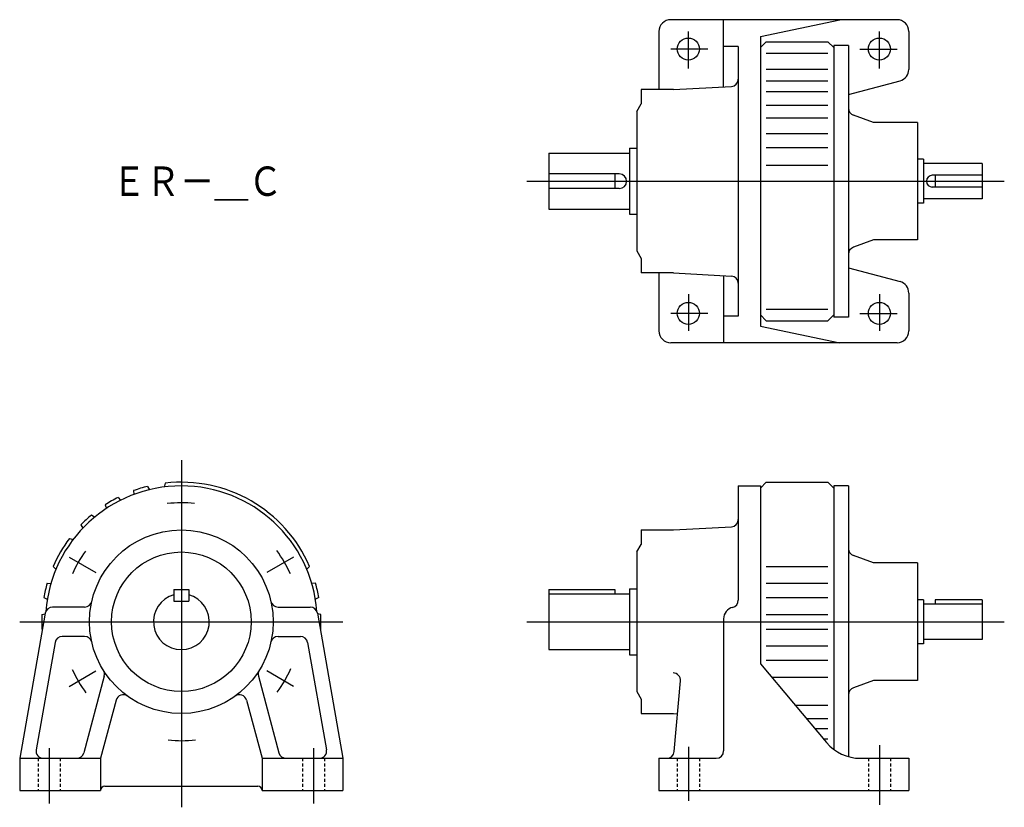
# Model space of a CAD drawing. Extents: x -110 to 560, y -426 to 110.
import ezdxf

# ---------------------------------------------------------------- set-up
doc = ezdxf.new("R2010")
doc.units = 0
doc.linetypes.add('DASHED', pattern=[3.5, 2, -1.5])
doc.layers.get('0').update_dxf_attribs({"linetype": 'CONTINUOUS'})
doc.styles.get("Standard").update_dxf_attribs({"font": 'txt', "bigfont": 'BIGFONT'})

msp = doc.modelspace()

# ---------------------------------------------------------------- linework, layer by layer
at = {"color": 7, "linetype": 'CONTINUOUS'}
for p, q in [((487, 110), (333, 110)), ((369, 64.28), (369, 110)), ((394, 98.65), (448, 110)), ((325, 102), (325, 62.5)), ((495, 102), (495, 76.14)), ((394, 98.65), (394, -98.65)), ((398, 95), (394, 91)), ((398, 95), (440, 95)), ((444, 91), (440, 95)), ((379, 91.84), (369, 91.84)), ((379, 91.84), (379, -91.84)), ((398, 87.22), (440, 87.22)), ((454, 92.5), (444, 92.5)), ((444, 92.5), (444, -92.5)), ((454, 92.5), (454, -92.5)), ((398, 76.22), (440, 76.22)), ((398, 68.36), (440, 68.36)), ((454, 59.02), (489.07, 68.41)), ((335, 62.5), (313, 62.5)), ((313, 62.5), (313, 52.7)), ((335, 62.5), (374.26, 64.56)), ((398, 61.04), (440, 61.04)), ((310, 47.5), (313, 52.7)), ((310, 47.5), (310, -47.5)), ((398, 51.76), (440, 51.76)), ((398, 43.1), (440, 43.1)), ((471, 40), (457.29, 44.99)), ((501, 40), (471, 40)), ((501, 40), (501, -40)), ((398, 32.52), (440, 32.52)), ((305, 22.5), (305, -22.5)), ((305, 22.5), (310, 22.5)), ((398, 22.96), (440, 22.96)), ((250, 19), (250, -19)), ((250, 19), (305, 19)), ((505, 15), (501, 15)), ((505, 15), (505, -15)), ((398, 11), (440, 11)), ((545, 12), (505, 12)), ((545, 12), (545, -12)), ((298, 5), (250, 5)), ((295, 5), (295, -5)), ((545, 4), (511, 4)), ((513, 4), (513, -4)), ((298, -5), (250, -5)), ((545, -4), (511, -4)), ((545, -12), (505, -12)), ((250, -19), (305, -19)), ((505, -15), (501, -15)), ((305, -22.5), (310, -22.5)), ((471, -40), (457.29, -44.99)), ((501, -40), (471, -40)), ((310, -47.5), (313, -52.7)), ((313, -52.7), (313, -62.5)), ((454, -59.02), (489.07, -68.41)), ((335, -62.5), (313, -62.5)), ((325, -62.5), (325, -102)), ((335, -62.5), (374.26, -64.56)), ((369, -64.28), (369, -110)), ((495, -76.14), (495, -102)), ((379, -91.84), (369, -91.84)), ((394, -91), (398, -95)), ((398, -87.22), (440, -87.22)), ((440, -95), (444, -91)), ((454, -92.5), (444, -92.5)), ((394, -98.65), (448, -110)), ((398, -95), (440, -95)), ((487, -110), (333, -110)), ((-11, -205.64), (-11.75, -208.25)), ((379, -207.5), (379, -285.35)), ((379, -207.5), (394, -207.5)), ((398, -205), (394, -209)), ((394, -207.5), (394, -328.65)), ((398, -205), (440, -205)), ((444, -209), (440, -205)), ((444, -207.5), (444, -387.01)), ((454, -207.5), (444, -207.5)), ((454, -207.5), (454, -391.92)), ((-32.52, -210.74), (-32.26, -213.31)), ((-22.96, -207.82), (-21.74, -210.09)), ((-51.76, -220.34), (-50.93, -222.78)), ((-43.1, -215.34), (-41.41, -217.28)), ((-61.04, -227.21), (-58.95, -228.72)), ((-68.36, -234.03), (-67, -236.22)), ((313, -237.5), (335, -237.5)), ((313, -237.5), (313, -247.3)), ((335, -237.5), (374.26, -235.44)), ((-76.22, -243.29), (-73.58, -243.95)), ((310, -252.5), (313, -247.3)), ((310, -252.5), (310, -347.5)), ((471, -260), (457.29, -255.01)), ((501, -260), (471, -260)), ((501, -260), (501, -340)), ((-87.22, -262.35), (-85.33, -264.3)), ((87.22, -262.35), (85.33, -264.3)), ((398, -262.35), (440, -262.35)), ((-91.31, -273.79), (-88.73, -273.87)), ((91.31, -273.79), (88.73, -273.87)), ((398, -273.79), (440, -273.79)), ((-5, -278), (-5, -286)), ((-5, -278), (5, -278)), ((5, -278), (5, -286)), ((250, -278), (250, -319)), ((250, -278), (295, -278)), ((250, -281), (305, -281)), ((295, -278), (295, -281)), ((305, -277.5), (305, -322.5)), ((305, -277.5), (310, -277.5)), ((-93.56, -283.53), (-91.21, -284.59)), ((-5, -286), (5, -286)), ((93.56, -283.53), (91.21, -284.59)), ((398, -283.53), (440, -283.53)), ((505, -285), (501, -285)), ((505, -285), (505, -315)), ((545, -288), (505, -288)), ((513, -285), (513, -288)), ((545, -285), (513, -285)), ((545, -285), (545, -312)), ((-92.57, -294.13), (-110, -393)), ((-94.87, -295), (-92.64, -294.56)), ((-65.81, -290), (-87.64, -290)), ((65.81, -290), (87.64, -290)), ((92.57, -294.13), (110, -393)), ((94.87, -295), (92.62, -294.56)), ((369, -298), (369, -388)), ((398, -295), (440, -295)), ((398, -305), (440, -305)), ((-85.94, -314.13), (-98.81, -387.13)), ((-65.81, -310), (-81.02, -310)), ((65.81, -310), (81.02, -310)), ((85.94, -314.13), (98.81, -387.13)), ((545, -312), (505, -312)), ((250, -319), (305, -319)), ((398, -316.47), (440, -316.47)), ((505, -315), (501, -315)), ((305, -322.5), (310, -322.5)), ((398, -326.21), (440, -326.21)), ((394, -328.65), (439.01, -382.28)), ((-52.43, -337.04), (-66.43, -389.29)), ((52.43, -337.04), (66.43, -389.29)), ((335.4, -388.44), (339.61, -340.33)), ((401.56, -337.65), (440, -337.65)), ((471, -340), (457.29, -344.99)), ((501, -340), (471, -340)), ((310, -347.5), (313, -352.7)), ((-44.39, -353.4), (-55, -393)), ((44.39, -353.4), (55, -393)), ((313, -352.7), (313, -362.5)), ((417.55, -356.71), (440, -356.71)), ((313, -362.5), (335, -362.5)), ((335, -362.5), (337.66, -362.64)), ((425.32, -365.97), (440, -365.97)), ((431.04, -372.79), (440, -372.79)), ((436.81, -379.66), (440, -379.66)), ((-110, -393), (-55, -393)), ((-110, -393), (-110, -415)), ((-55, -393), (-55, -415)), ((55, -393), (55, -415)), ((55, -393), (110, -393)), ((110, -393), (110, -415)), ((325, -393), (325, -415)), ((325, -393), (364, -393)), ((461.99, -393), (495, -393)), ((495, -393), (495, -415)), ((-110, -415), (-55, -415)), ((-52, -412), (52, -412)), ((55, -415), (110, -415)), ((325, -415), (495, -415))]:
    msp.add_line(p, q, dxfattribs=at)
at = {"color": 3, "linetype": 'CONTINUOUS'}
for p, q in [((345, 76.83), (345, 102)), ((475, 76.83), (475, 102)), ((358.37, 90), (333, 90)), ((461.63, 90), (487, 90)), ((235, 0), (560, 0)), ((345, -76.83), (345, -102)), ((475, -76.83), (475, -102)), ((358.37, -90), (333, -90)), ((461.63, -90), (487, -90)), ((0, -190), (0, -426.39)), ((-76.34, -255.93), (-58.09, -266.46)), ((76.34, -255.93), (58.09, -266.46)), ((-110, -300), (110, -300)), ((235, -300), (560, -300)), ((-76.34, -344.07), (-58.09, -333.54)), ((76.34, -344.07), (58.09, -333.54)), ((-90, -386.1), (-90, -423.83)), ((90, -386.1), (90, -423.83)), ((345, -385.13), (345, -421.9)), ((475, -384.17), (475, -424.8))]:
    msp.add_line(p, q, dxfattribs=at)
at = {"color": 7, "linetype": 'DASHED'}
for p, q in [((-97.5, -393), (-97.5, -415)), ((-82.5, -393), (-82.5, -415)), ((82.5, -393), (82.5, -415)), ((97.5, -393), (97.5, -415)), ((337.5, -393), (337.5, -415)), ((352.5, -393), (352.5, -415)), ((467.5, -393), (467.5, -415)), ((482.5, -393), (482.5, -415))]:
    msp.add_line(p, q, dxfattribs=at)
at = {"color": 7, "linetype": 'CONTINUOUS'}
for centre, radius in [((345, 90), 7.5), ((475, 90), 7.5), ((345, -90), 7.5), ((475, -90), 7.5), ((0, -300), 62.5), ((0, -300), 47.5)]:
    msp.add_circle(centre, radius, dxfattribs=at)
for centre, radius, start, end in [((333, 102), 8, 89.99998, 179.99996), ((487, 102), 8, 0, 89.99998), ((487, 76.14), 8, 284.99508, 0), ((374, 69.55), 5, 273, 0), ((459, 49.69), 5, 180.00004, 250.00008), ((298, 0), 5, 270.00002, 89.99998), ((511, 0), 4, 89.99998, 269.99995), ((459, -49.69), 5, 109.99994, 179.99996), ((374, -69.55), 5, 0, 87), ((487, -76.14), 8, 0, 75.00492), ((333, -102), 8, 179.99998, 270.00003), ((487, -102), 8, 270.00002, 0), ((0, -300), 92.5, 4.32378, 175.67624), ((0, -300), 95, 23.35063, 96.64935), ((0, -300), 95, 103.98296, 110.01694), ((0, -300), 95, 116.98303, 123.01694), ((0, -300), 95, 129.98293, 136.01711), ((374, -230.45), 5, 273, 0), ((0, -300), 95, 143.35063, 156.64902), ((459, -250.31), 5, 180.00004, 250.00008), ((0, -300), 95, 163.98287, 170.01718), ((0, -300), 95, 9.98305, 16.01707), ((-65.81, -285), 5, 270, 347.16041), ((0, -300), 19, 105.25754, 74.74247), ((65.81, -285), 5, 192.83959, 270), ((374, -285.35), 5, 283.3423, 0), ((-87.64, -295), 5, 89.99998, 169.99991), ((87.64, -295), 5, 10.00005, 89.99998), ((377, -298), 8, 103.34242, 179.99996), ((0, -300), 95, 176.98303, 183.01701), ((0, -300), 95, 356.98308, 3.01702), ((-81.02, -315), 5, 89.99998, 170.00009), ((-65.81, -315), 5, 12.83959, 90), ((65.81, -315), 5, 90, 167.16041), ((81.02, -315), 5, 9.99988, 89.99998), ((-57.26, -335.75), 5, 345.00004, 31.97565), ((57.26, -335.75), 5, 148.02437, 194.99993), ((334.63, -339.89), 5, 355.00005, 89.99998), ((459, -349.69), 5, 109.99994, 179.99996), ((-39.56, -354.69), 5, 54.12206, 165.00014), ((39.56, -354.69), 5, 14.99996, 125.87806), ((-93.89, -388), 5, 169.99991, 269.99995), ((93.89, -388), 5, 270.00002, 10.00005), ((330.42, -388), 5, 270.00002, 355.00002), ((364, -388), 5, 270.00002, 0), ((461.99, -363), 30, 220, 270.00002), ((-71.26, -388), 5, 269.99996, 345.00003), ((71.26, -388), 5, 194.99995, 270.00002), ((-52, -415), 3, 89.99998, 179.99996), ((52, -415), 3, 0, 89.99998)]:
    msp.add_arc(centre, radius, start, end, dxfattribs=at)
at = {"color": 3, "linetype": 'CONTINUOUS'}
for start, end in [(83.67663, 96.77561), (143.67662, 156.20363), (23.67663, 36.77559), (203.67664, 216.7756), (323.67663, 336.77559), (263.67664, 276.7756)]:
    msp.add_arc((0, -300), 81, start, end, dxfattribs=at)

# ---------------------------------------------------------------- texts
at = {"color": 7, "linetype": 'CONTINUOUS', "width": 0.848911}
msp.add_text('ＥＲ－＿Ｃ', height=20, dxfattribs=at).set_placement((-47.14, -10))

doc.saveas('drawing.dxf')
